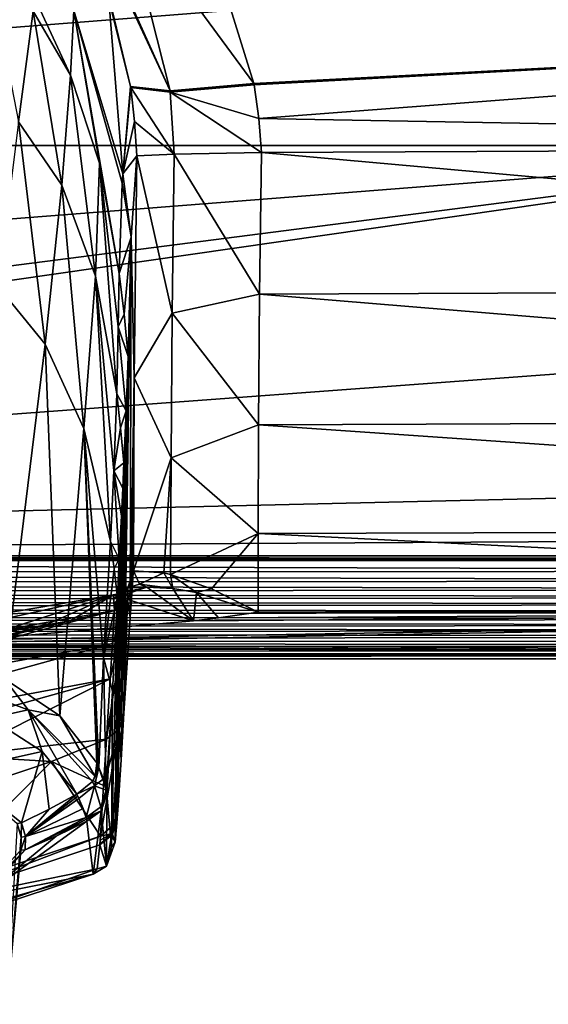
# Model space of a CAD drawing. Units: millimetres. Extents: x -149 to 149, y -43 to 39.
# Drawn here: x 14 to 38, y -40 to 6 of the extents above; entities that cross this region are included whole.
import ezdxf

# ---------------------------------------------------------------- set-up
doc = ezdxf.new("R2010")
doc.units = ezdxf.units.MM
doc.header["$LTSCALE"] = 65.185185
for name, color, linetype in [('102', 7, 'CONTINUOUS'), ('11', 7, 'CONTINUOUS'), ('23', 7, 'CONTINUOUS'), ('24', 7, 'CONTINUOUS'), ('25', 7, 'CONTINUOUS'), ('26', 7, 'CONTINUOUS'), ('27', 7, 'CONTINUOUS'), ('28', 7, 'CONTINUOUS'), ('29', 7, 'CONTINUOUS'), ('3', 7, 'CONTINUOUS'), ('30', 7, 'CONTINUOUS'), ('31', 7, 'CONTINUOUS'), ('32', 7, 'CONTINUOUS'), ('33', 7, 'CONTINUOUS'), ('34', 7, 'CONTINUOUS'), ('35', 7, 'CONTINUOUS'), ('36', 7, 'CONTINUOUS'), ('37', 7, 'CONTINUOUS'), ('38', 7, 'CONTINUOUS'), ('39', 7, 'CONTINUOUS'), ('560', 7, 'CONTINUOUS'), ('58', 7, 'CONTINUOUS'), ('6', 7, 'CONTINUOUS'), ('61', 7, 'CONTINUOUS'), ('62', 7, 'CONTINUOUS'), ('629', 7, 'CONTINUOUS'), ('63', 7, 'CONTINUOUS'), ('630', 7, 'CONTINUOUS'), ('631', 7, 'CONTINUOUS'), ('69', 7, 'CONTINUOUS'), ('7', 7, 'CONTINUOUS'), ('70', 7, 'CONTINUOUS'), ('83', 7, 'CONTINUOUS'), ('84', 7, 'CONTINUOUS'), ('85', 7, 'CONTINUOUS'), ('86', 7, 'CONTINUOUS'), ('87', 7, 'CONTINUOUS'), ('88', 7, 'CONTINUOUS'), ('89', 7, 'CONTINUOUS'), ('90', 7, 'CONTINUOUS'), ('91', 7, 'CONTINUOUS'), ('92', 7, 'CONTINUOUS'), ('99', 7, 'CONTINUOUS')]:
    doc.layers.add(name, color=color, linetype=linetype)

msp = doc.modelspace()

# ---------------------------------------------------------------- linework, layer by layer
at = {"layer": '102', "linetype": 'Continuous'}
for points in [[(18.945, -19.781, 22.133), (18.919, -20.057, 23.695), (18.685, -20.566, 22.012), (18.945, -19.781, 22.133)], [(18.919, -20.057, 23.695), (18.893, -20.413, 25.198), (18.685, -20.566, 22.012), (18.919, -20.057, 23.695)], [(18.046, -21.309, 23.421), (18.019, -21.065, 21.928), (18.685, -20.566, 22.012), (18.046, -21.309, 23.421)], [(18.068, -21.629, 24.857), (18.046, -21.309, 23.421), (18.685, -20.566, 22.012), (18.068, -21.629, 24.857)], [(18.665, -21.138, 24.999), (18.068, -21.629, 24.857), (18.685, -20.566, 22.012), (18.665, -21.138, 24.999)], [(18.893, -20.413, 25.198), (18.665, -21.138, 24.999), (18.685, -20.566, 22.012), (18.893, -20.413, 25.198)]]:
    msp.add_3dface(points, dxfattribs=at)
at = {"layer": '11', "linetype": 'Continuous'}
for points in [[(75.748, -19.29, -35.768), (-75.748, -19.29, -35.768), (-75.745, -19.212, -36.046), (75.748, -19.29, -35.768)], [(-75.745, -19.079, -36.3), (75.742, -19.079, -36.3), (75.743, -19.212, -36.046), (-75.745, -19.079, -36.3)], [(-75.745, -19.212, -36.046), (-75.745, -19.079, -36.3), (75.743, -19.212, -36.046), (-75.745, -19.212, -36.046)], [(75.748, -19.29, -35.768), (-75.745, -19.212, -36.046), (75.743, -19.212, -36.046), (75.748, -19.29, -35.768)]]:
    msp.add_3dface(points, dxfattribs=at)
at = {"layer": '23', "linetype": 'Continuous'}
for points in [[(19.095, -0.477, 29.67), (18.842, -4.258, 40.146), (18.985, -10.797, 27.64), (19.095, -0.477, 29.67)], [(18.7, -9.802, 52.25), (18.505, -26.4, 47.483), (18.842, -4.258, 40.146), (18.7, -9.802, 52.25)], [(18.842, -4.258, 40.146), (18.505, -26.4, 47.483), (18.791, -21.942, 30.897), (18.842, -4.258, 40.146)], [(18.985, -10.797, 27.64), (18.842, -4.258, 40.146), (18.791, -21.942, 30.897), (18.985, -10.797, 27.64)], [(18.611, -12.332, 58.02), (18.505, -26.4, 47.483), (18.7, -9.802, 52.25), (18.611, -12.332, 58.02)], [(18.893, -20.413, 25.198), (18.985, -10.797, 27.64), (18.791, -21.942, 30.897), (18.893, -20.413, 25.198)], [(18.919, -20.057, 23.695), (18.985, -10.797, 27.64), (18.893, -20.413, 25.198), (18.919, -20.057, 23.695)], [(18.945, -19.781, 22.133), (18.985, -10.797, 27.64), (18.919, -20.057, 23.695), (18.945, -19.781, 22.133)], [(18.368, -28.564, 55.535), (18.505, -26.4, 47.483), (18.611, -12.332, 58.02), (18.368, -28.564, 55.535)], [(18.5, -14.76, 63.376), (18.368, -28.564, 55.535), (18.611, -12.332, 58.02), (18.5, -14.76, 63.376)], [(18.445, -15.926, 65.719), (18.368, -28.564, 55.535), (18.5, -14.76, 63.376), (18.445, -15.926, 65.719)], [(18.214, -30.907, 64.267), (18.368, -28.564, 55.535), (18.445, -15.926, 65.719), (18.214, -30.907, 64.267)], [(18.385, -17.213, 68.172), (18.214, -30.907, 64.267), (18.445, -15.926, 65.719), (18.385, -17.213, 68.172)], [(18.19, -31.277, 65.657), (18.202, -31.091, 64.959), (18.385, -17.213, 68.172), (18.19, -31.277, 65.657)], [(18.202, -31.091, 64.959), (18.214, -30.907, 64.267), (18.385, -17.213, 68.172), (18.202, -31.091, 64.959)]]:
    msp.add_3dface(points, dxfattribs=at)
at = {"layer": '24', "linetype": 'Continuous'}
for points in [[(18.19, -31.277, 65.657), (18.385, -17.213, 68.172), (18.288, -19.221, 71.84), (18.19, -31.277, 65.657)], [(18.089, -32.395, 71.328), (18.187, -31.313, 65.794), (18.288, -19.221, 71.84), (18.089, -32.395, 71.328)], [(18.2, -21.018, 75.025), (18.089, -32.395, 71.328), (18.288, -19.221, 71.84), (18.2, -21.018, 75.025)], [(18.288, -19.221, 71.84), (18.187, -31.313, 65.794), (18.189, -31.295, 65.725), (18.288, -19.221, 71.84)], [(18.19, -31.277, 65.657), (18.288, -19.221, 71.84), (18.189, -31.295, 65.725), (18.19, -31.277, 65.657)], [(17.93, -32.617, 80.305), (18.089, -32.395, 71.328), (18.2, -21.018, 75.025), (17.93, -32.617, 80.305)], [(17.971, -25.368, 82.782), (17.93, -32.617, 80.305), (18.2, -21.018, 75.025), (17.971, -25.368, 82.782)], [(17.683, -29.928, 92.059), (17.702, -30.174, 91.606), (17.971, -25.368, 82.782), (17.683, -29.928, 92.059)], [(17.702, -30.174, 91.606), (17.93, -32.617, 80.305), (17.971, -25.368, 82.782), (17.702, -30.174, 91.606)], [(17.682, -29.982, 92.119), (17.692, -30.072, 91.883), (17.683, -29.928, 92.059), (17.682, -29.982, 92.119)], [(17.692, -30.072, 91.883), (17.702, -30.174, 91.606), (17.683, -29.928, 92.059), (17.692, -30.072, 91.883)]]:
    msp.add_3dface(points, dxfattribs=at)
at = {"layer": '25', "linetype": 'Continuous'}
for points in [[(14.836, -9.241, 78.242), (12.634, -6.553, 79.022), (12.94, -24.785, 102.973), (14.836, -9.241, 78.242)], [(15.529, -26.514, 99.387), (14.836, -9.241, 78.242), (12.94, -24.785, 102.973), (15.529, -26.514, 99.387)], [(16.642, -13.163, 77.13), (14.836, -9.241, 78.242), (15.529, -26.514, 99.387), (16.642, -13.163, 77.13)], [(17.246, -28.709, 94.808), (16.642, -13.163, 77.13), (15.529, -26.514, 99.387), (17.246, -28.709, 94.808)], [(17.873, -18.408, 75.702), (16.642, -13.163, 77.13), (17.546, -23.81, 85.432), (17.873, -18.408, 75.702)], [(17.546, -23.81, 85.432), (16.642, -13.163, 77.13), (17.342, -28.922, 94.36), (17.546, -23.81, 85.432)], [(17.342, -28.922, 94.36), (16.642, -13.163, 77.13), (17.296, -28.817, 94.583), (17.342, -28.922, 94.36)], [(17.296, -28.817, 94.583), (16.642, -13.163, 77.13), (17.246, -28.709, 94.808), (17.296, -28.817, 94.583)]]:
    msp.add_3dface(points, dxfattribs=at)
at = {"layer": '26', "linetype": 'Continuous'}
for points in [[(17.873, -18.408, 75.702), (17.546, -23.81, 85.432), (18.051, -19.687, 75.367), (17.873, -18.408, 75.702)], [(17.546, -23.81, 85.432), (18.2, -21.018, 75.025), (18.051, -19.687, 75.367), (17.546, -23.81, 85.432)], [(17.971, -25.368, 82.782), (18.2, -21.018, 75.025), (17.546, -23.81, 85.432), (17.971, -25.368, 82.782)], [(17.683, -29.928, 92.059), (17.546, -23.81, 85.432), (17.342, -28.922, 94.36), (17.683, -29.928, 92.059)], [(17.683, -29.928, 92.059), (17.971, -25.368, 82.782), (17.546, -23.81, 85.432), (17.683, -29.928, 92.059)], [(17.683, -29.928, 92.059), (17.342, -28.922, 94.36), (17.548, -29.456, 93.179), (17.683, -29.928, 92.059)]]:
    msp.add_3dface(points, dxfattribs=at)
at = {"layer": '27', "linetype": 'Continuous'}
for points in [[(12.634, -6.553, 79.022), (14.836, -9.241, 78.242), (13.599, 1.1, 67.827), (12.634, -6.553, 79.022)], [(13.599, 1.1, 67.827), (14.836, -9.241, 78.242), (15.61, -1.843, 67.04), (13.599, 1.1, 67.827)], [(14.836, -9.241, 78.242), (16.642, -13.163, 77.13), (15.61, -1.843, 67.04), (14.836, -9.241, 78.242)], [(15.61, -1.843, 67.04), (16.642, -13.163, 77.13), (17.173, -6.075, 65.871), (15.61, -1.843, 67.04)], [(16.642, -13.163, 77.13), (17.873, -18.408, 75.702), (17.173, -6.075, 65.871), (16.642, -13.163, 77.13)], [(17.173, -6.075, 65.871), (17.873, -18.408, 75.702), (18.038, -15.129, 70.268), (17.173, -6.075, 65.871)], [(18.172, -11.538, 64.314), (17.173, -6.075, 65.871), (18.038, -15.129, 70.268), (18.172, -11.538, 64.314)]]:
    msp.add_3dface(points, dxfattribs=at)
at = {"layer": '28', "linetype": 'Continuous'}
for points in [[(18.172, -11.538, 64.314), (18.038, -15.129, 70.268), (18.349, -13.124, 63.854), (18.172, -11.538, 64.314)], [(18.038, -15.129, 70.268), (18.5, -14.76, 63.376), (18.349, -13.124, 63.854), (18.038, -15.129, 70.268)], [(18.445, -15.926, 65.719), (18.5, -14.76, 63.376), (18.038, -15.129, 70.268), (18.445, -15.926, 65.719)], [(17.873, -18.408, 75.702), (18.288, -19.221, 71.84), (18.038, -15.129, 70.268), (17.873, -18.408, 75.702)], [(18.385, -17.213, 68.172), (18.445, -15.926, 65.719), (18.038, -15.129, 70.268), (18.385, -17.213, 68.172)], [(18.288, -19.221, 71.84), (18.385, -17.213, 68.172), (18.038, -15.129, 70.268), (18.288, -19.221, 71.84)], [(18.288, -19.221, 71.84), (17.873, -18.408, 75.702), (18.051, -19.687, 75.367), (18.288, -19.221, 71.84)], [(18.2, -21.018, 75.025), (18.288, -19.221, 71.84), (18.051, -19.687, 75.367), (18.2, -21.018, 75.025)]]:
    msp.add_3dface(points, dxfattribs=at)
at = {"layer": '29', "linetype": 'Continuous'}
for points in [[(12.189, 8.303, 57.442), (13.599, 1.1, 67.827), (14.279, 6.248, 56.862), (12.189, 8.303, 57.442)], [(13.599, 1.1, 67.827), (15.61, -1.843, 67.04), (14.279, 6.248, 56.862), (13.599, 1.1, 67.827)], [(14.279, 6.248, 56.862), (15.61, -1.843, 67.04), (16.012, 3.273, 56.011), (14.279, 6.248, 56.862)], [(15.61, -1.843, 67.04), (17.173, -6.075, 65.871), (16.012, 3.273, 56.011), (15.61, -1.843, 67.04)], [(16.012, 3.273, 56.011), (17.173, -6.075, 65.871), (17.359, -0.812, 54.835), (16.012, 3.273, 56.011)], [(17.173, -6.075, 65.871), (18.172, -11.538, 64.314), (17.359, -0.812, 54.835), (17.173, -6.075, 65.871)], [(17.359, -0.812, 54.835), (18.172, -11.538, 64.314), (18.241, -8.432, 58.653), (17.359, -0.812, 54.835)], [(18.284, -5.945, 53.358), (17.359, -0.812, 54.835), (18.241, -8.432, 58.653), (18.284, -5.945, 53.358)]]:
    msp.add_3dface(points, dxfattribs=at)
at = {"layer": '3', "linetype": 'Continuous'}
for points in [[(75.684, 19.079, -36.3), (-56.797, 0, -36.3), (-59.236, 9.099, -36.3), (75.684, 19.079, -36.3)], [(-56.797, 0, -36.3), (75.684, 19.079, -36.3), (65.901, 15.764, -36.3), (-56.797, 0, -36.3)], [(59.236, 9.099, -36.3), (-56.797, 0, -36.3), (65.901, 15.764, -36.3), (59.236, 9.099, -36.3)], [(56.797, 0, -36.3), (-56.797, 0, -36.3), (59.236, 9.099, -36.3), (56.797, 0, -36.3)], [(-75.745, -19.079, -36.3), (-65.901, -15.764, -36.3), (56.797, 0, -36.3), (-75.745, -19.079, -36.3)], [(-75.745, -19.079, -36.3), (56.797, 0, -36.3), (59.236, -9.099, -36.3), (-75.745, -19.079, -36.3)], [(-65.901, -15.764, -36.3), (-59.236, -9.099, -36.3), (56.797, 0, -36.3), (-65.901, -15.764, -36.3)], [(-59.236, -9.099, -36.3), (-56.797, 0, -36.3), (56.797, 0, -36.3), (-59.236, -9.099, -36.3)], [(65.901, -15.764, -36.3), (-75.745, -19.079, -36.3), (59.236, -9.099, -36.3), (65.901, -15.764, -36.3)], [(75, -18.203, -36.3), (-75.745, -19.079, -36.3), (65.901, -15.764, -36.3), (75, -18.203, -36.3)], [(75.742, -19.079, -36.3), (-75.745, -19.079, -36.3), (75, -18.203, -36.3), (75.742, -19.079, -36.3)]]:
    msp.add_3dface(points, dxfattribs=at)
at = {"layer": '30', "linetype": 'Continuous'}
for points in [[(18.284, -5.945, 53.358), (18.241, -8.432, 58.653), (18.509, -7.839, 52.814), (18.284, -5.945, 53.358)], [(18.241, -8.432, 58.653), (18.7, -9.802, 52.25), (18.509, -7.839, 52.814), (18.241, -8.432, 58.653)], [(18.172, -11.538, 64.314), (18.611, -12.332, 58.02), (18.241, -8.432, 58.653), (18.172, -11.538, 64.314)], [(18.611, -12.332, 58.02), (18.7, -9.802, 52.25), (18.241, -8.432, 58.653), (18.611, -12.332, 58.02)], [(18.611, -12.332, 58.02), (18.172, -11.538, 64.314), (18.349, -13.124, 63.854), (18.611, -12.332, 58.02)], [(18.5, -14.76, 63.376), (18.611, -12.332, 58.02), (18.349, -13.124, 63.854), (18.5, -14.76, 63.376)]]:
    msp.add_3dface(points, dxfattribs=at)
at = {"layer": '31', "linetype": 'Continuous'}
for points in [[(14.279, 6.248, 56.862), (16.012, 3.273, 56.011), (12.08, 11.746, 45.218), (14.279, 6.248, 56.862)], [(16.012, 3.273, 56.011), (16.178, 6.292, 43.497), (12.08, 11.746, 45.218), (16.012, 3.273, 56.011)], [(18.453, -1.314, 41.531), (17.806, 6.801, 30.368), (16.178, 6.292, 43.497), (18.453, -1.314, 41.531)], [(18.814, 2.756, 29.248), (17.806, 6.801, 30.368), (18.453, -1.314, 41.531), (18.814, 2.756, 29.248)], [(16.012, 3.273, 56.011), (17.359, -0.812, 54.835), (16.178, 6.292, 43.497), (16.012, 3.273, 56.011)], [(17.359, -0.812, 54.835), (18.284, -5.945, 53.358), (16.178, 6.292, 43.497), (17.359, -0.812, 54.835)], [(16.178, 6.292, 43.497), (18.284, -5.945, 53.358), (18.427, -1.751, 42.648), (16.178, 6.292, 43.497)], [(18.453, -1.314, 41.531), (16.178, 6.292, 43.497), (18.427, -1.751, 42.648), (18.453, -1.314, 41.531)]]:
    msp.add_3dface(points, dxfattribs=at)
at = {"layer": '32', "linetype": 'Continuous'}
for points in [[(18.814, 2.756, 29.248), (18.453, -1.314, 41.531), (18.823, 2.699, 29.232), (18.814, 2.756, 29.248)], [(18.823, 2.699, 29.232), (18.453, -1.314, 41.531), (18.995, 1.123, 29.463), (18.823, 2.699, 29.232)], [(18.453, -1.314, 41.531), (19.098, -0.47, 29.581), (18.995, 1.123, 29.463), (18.453, -1.314, 41.531)], [(19.098, -0.47, 29.581), (18.453, -1.314, 41.531), (19.095, -0.477, 29.67), (19.098, -0.47, 29.581)], [(18.842, -4.258, 40.146), (19.095, -0.477, 29.67), (18.453, -1.314, 41.531), (18.842, -4.258, 40.146)], [(18.842, -4.258, 40.146), (18.453, -1.314, 41.531), (18.427, -1.751, 42.648), (18.842, -4.258, 40.146)], [(18.284, -5.945, 53.358), (18.842, -4.258, 40.146), (18.427, -1.751, 42.648), (18.284, -5.945, 53.358)], [(18.842, -4.258, 40.146), (18.284, -5.945, 53.358), (18.509, -7.839, 52.814), (18.842, -4.258, 40.146)], [(18.7, -9.802, 52.25), (18.842, -4.258, 40.146), (18.509, -7.839, 52.814), (18.7, -9.802, 52.25)]]:
    msp.add_3dface(points, dxfattribs=at)
at = {"layer": '33', "linetype": 'Continuous'}
msp.add_3dface([(7.844, -23.121, 18.069), (14.803, -22.321, 22.298), (7.485, -24.178, 21.786), (7.844, -23.121, 18.069)], dxfattribs=at)
at = {"layer": '34', "linetype": 'Continuous'}
for points in [[(18.068, -21.629, 24.857), (0, -24.799, 21.615), (15.998, -22.096, 23.201), (18.068, -21.629, 24.857)], [(0, -24.799, 21.615), (18.068, -21.629, 24.857), (0, -26.436, 27.726), (0, -24.799, 21.615)], [(18.068, -21.629, 24.857), (17.969, -23.16, 30.555), (0, -26.436, 27.726), (18.068, -21.629, 24.857)], [(0, -24.799, 21.615), (7.485, -24.178, 21.786), (15.998, -22.096, 23.201), (0, -24.799, 21.615)], [(7.485, -24.178, 21.786), (14.803, -22.321, 22.298), (15.998, -22.096, 23.201), (7.485, -24.178, 21.786)], [(17.864, -24.807, 36.693), (0, -28.12, 34.008), (17.969, -23.16, 30.555), (17.864, -24.807, 36.693)], [(17.969, -23.16, 30.555), (0, -28.12, 34.008), (0, -26.436, 27.726), (17.969, -23.16, 30.555)], [(5.956, -28.115, 35.596), (0, -28.12, 34.008), (17.864, -24.807, 36.693), (5.956, -28.115, 35.596)], [(10.786, -28.384, 40.359), (5.956, -28.115, 35.596), (17.864, -24.807, 36.693), (10.786, -28.384, 40.359)], [(17.693, -27.609, 47.145), (10.786, -28.384, 40.359), (17.864, -24.807, 36.693), (17.693, -27.609, 47.145)], [(15.131, -28.651, 46.847), (10.786, -28.384, 40.359), (17.693, -27.609, 47.145), (15.131, -28.651, 46.847)], [(12.5, -29.529, 46.596), (10.786, -28.384, 40.359), (15.131, -28.651, 46.847), (12.5, -29.529, 46.596)]]:
    msp.add_3dface(points, dxfattribs=at)
at = {"layer": '35', "linetype": 'Continuous'}
for points in [[(17.693, -27.609, 47.145), (17.559, -29.768, 55.198), (15.131, -28.651, 46.847), (17.693, -27.609, 47.145)], [(12.5, -29.529, 46.596), (15.131, -28.651, 46.847), (8.89, -34.956, 63.306), (12.5, -29.529, 46.596)], [(8.89, -34.956, 63.306), (15.131, -28.651, 46.847), (17.409, -32.11, 63.929), (8.89, -34.956, 63.306)], [(17.409, -32.11, 63.929), (15.131, -28.651, 46.847), (17.559, -29.768, 55.198), (17.409, -32.11, 63.929)]]:
    msp.add_3dface(points, dxfattribs=at)
at = {"layer": '36', "linetype": 'Continuous'}
for points in [[(8.89, -34.956, 63.306), (17.409, -32.11, 63.929), (8.887, -35.339, 64.823), (8.89, -34.956, 63.306)], [(8.887, -35.339, 64.823), (17.409, -32.11, 63.929), (17.38, -32.519, 65.461), (8.887, -35.339, 64.823)], [(17.38, -32.519, 65.461), (17.409, -32.11, 63.929), (17.381, -32.501, 65.392), (17.38, -32.519, 65.461)], [(17.409, -32.11, 63.929), (17.383, -32.483, 65.324), (17.381, -32.501, 65.392), (17.409, -32.11, 63.929)], [(17.383, -32.483, 65.324), (17.409, -32.11, 63.929), (17.397, -32.296, 64.624), (17.383, -32.483, 65.324)]]:
    msp.add_3dface(points, dxfattribs=at)
at = {"layer": '37', "linetype": 'Continuous'}
for points in [[(15.348, -32.122, 91.539), (11.98, -34.898, 85.356), (16.778, -31.425, 92.015), (15.348, -32.122, 91.539)], [(16.778, -31.425, 92.015), (11.98, -34.898, 85.356), (17.065, -33.888, 80.389), (16.778, -31.425, 92.015)], [(13.914, -32.75, 91.11), (11.98, -34.898, 85.356), (15.348, -32.122, 91.539), (13.914, -32.75, 91.11)], [(8.887, -35.339, 64.823), (17.38, -32.519, 65.461), (17.262, -33.642, 71.154), (8.887, -35.339, 64.823)], [(8.793, -36.596, 73.576), (8.887, -35.339, 64.823), (17.262, -33.642, 71.154), (8.793, -36.596, 73.576)], [(17.065, -33.888, 80.389), (8.793, -36.596, 73.576), (17.262, -33.642, 71.154), (17.065, -33.888, 80.389)], [(9.012, -36.17, 82.093), (8.793, -36.596, 73.576), (17.065, -33.888, 80.389), (9.012, -36.17, 82.093)], [(11.98, -34.898, 85.356), (9.012, -36.17, 82.093), (17.065, -33.888, 80.389), (11.98, -34.898, 85.356)]]:
    msp.add_3dface(points, dxfattribs=at)
at = {"layer": '38', "linetype": 'Continuous'}
for points in [[(15.023, -30.861, 94.749), (13.932, -32.137, 92.719), (16.309, -30.167, 95.241), (15.023, -30.861, 94.749)], [(16.309, -30.167, 95.241), (13.932, -32.137, 92.719), (16.357, -30.264, 95.017), (16.309, -30.167, 95.241)], [(16.357, -30.264, 95.017), (13.932, -32.137, 92.719), (16.403, -30.361, 94.793), (16.357, -30.264, 95.017)], [(16.403, -30.361, 94.793), (13.932, -32.137, 92.719), (16.606, -30.834, 93.635), (16.403, -30.361, 94.793)], [(13.737, -31.49, 94.303), (13.932, -32.137, 92.719), (15.023, -30.861, 94.749), (13.737, -31.49, 94.303)], [(16.606, -30.834, 93.635), (13.932, -32.137, 92.719), (16.752, -31.247, 92.513), (16.606, -30.834, 93.635)], [(13.932, -32.137, 92.719), (13.914, -32.75, 91.11), (16.752, -31.247, 92.513), (13.932, -32.137, 92.719)], [(16.752, -31.247, 92.513), (13.914, -32.75, 91.11), (16.764, -31.331, 92.284), (16.752, -31.247, 92.513)], [(13.914, -32.75, 91.11), (15.348, -32.122, 91.539), (16.764, -31.331, 92.284), (13.914, -32.75, 91.11)], [(15.348, -32.122, 91.539), (16.778, -31.425, 92.015), (16.764, -31.331, 92.284), (15.348, -32.122, 91.539)]]:
    msp.add_3dface(points, dxfattribs=at)
at = {"layer": '39', "linetype": 'Continuous'}
msp.add_3dface([(17.806, 6.801, 30.368), (18.814, 2.756, 29.248), (16.953, 10.524, 26.157), (17.806, 6.801, 30.368)], dxfattribs=at)
at = {"layer": '560', "linetype": 'Continuous'}
for points in [[(13.731, -32.166, 92.724), (13.536, -31.522, 94.302), (13.077, -39.937, 90.392), (13.731, -32.166, 92.724)], [(13.714, -32.775, 91.125), (13.731, -32.166, 92.724), (13.077, -39.937, 90.392), (13.714, -32.775, 91.125)], [(11.548, -35.042, 85.069), (13.714, -32.775, 91.125), (13.077, -39.937, 90.392), (11.548, -35.042, 85.069)]]:
    msp.add_3dface(points, dxfattribs=at)
at = {"layer": '58', "linetype": 'Continuous'}
for points in [[(12.282, -26.628, 103.19), (10.7, -29.062, 100.358), (14.708, -28.179, 99.711), (12.282, -26.628, 103.19)], [(10.7, -29.062, 100.358), (13.737, -31.49, 94.303), (14.708, -28.179, 99.711), (10.7, -29.062, 100.358)], [(13.737, -31.49, 94.303), (15.023, -30.861, 94.749), (14.708, -28.179, 99.711), (13.737, -31.49, 94.303)], [(15.023, -30.861, 94.749), (16.309, -30.167, 95.241), (14.708, -28.179, 99.711), (15.023, -30.861, 94.749)]]:
    msp.add_3dface(points, dxfattribs=at)
at = {"layer": '6', "linetype": 'Continuous'}
for points in [[(24.543, 2.892, 23.825), (94.965, 6.609, 23.072), (22.227, 10.325, 21.666), (24.543, 2.892, 23.825)], [(24.554, 2.832, 23.832), (94.965, 6.609, 23.072), (24.543, 2.892, 23.825), (24.554, 2.832, 23.832)], [(24.771, 1.256, 23.967), (94.965, 6.609, 23.072), (24.554, 2.832, 23.832), (24.771, 1.256, 23.967)], [(94.965, 0, 24), (94.965, 6.609, 23.072), (24.771, 1.256, 23.967), (94.965, 0, 24)], [(24.896, -0.317, 23.998), (94.965, 0, 24), (24.771, 1.256, 23.967), (24.896, -0.317, 23.998)], [(94.965, -6.609, 23.072), (94.965, 0, 24), (24.896, -0.317, 23.998), (94.965, -6.609, 23.072)], [(24.802, -6.915, 22.982), (94.965, -6.609, 23.072), (24.896, -0.317, 23.998), (24.802, -6.915, 22.982)], [(94.965, -12.707, 20.36), (94.965, -6.609, 23.072), (24.802, -6.915, 22.982), (94.965, -12.707, 20.36)], [(24.755, -12.979, 20.188), (94.965, -12.707, 20.36), (24.802, -6.915, 22.982), (24.755, -12.979, 20.188)], [(94.965, -17.823, 16.073), (94.965, -12.707, 20.36), (24.755, -12.979, 20.188), (94.965, -17.823, 16.073)], [(24.741, -18.035, 15.835), (94.965, -17.823, 16.073), (24.755, -12.979, 20.188), (24.741, -18.035, 15.835)], [(94.965, -21.56, 10.544), (94.965, -17.823, 16.073), (24.741, -18.035, 15.835), (94.965, -21.56, 10.544)], [(24.75, -21.699, 10.255), (94.965, -21.56, 10.544), (24.741, -18.035, 15.835), (24.75, -21.699, 10.255)], [(94.965, -23.63, 4.199), (94.965, -21.56, 10.544), (5.928, -23.2, 6.146), (94.965, -23.63, 4.199)], [(5.928, -23.2, 6.146), (94.965, -21.56, 10.544), (11.503, -22.983, 6.913), (5.928, -23.2, 6.146)], [(11.503, -22.983, 6.913), (94.965, -21.56, 10.544), (21.732, -22.107, 9.343), (11.503, -22.983, 6.913)], [(21.732, -22.107, 9.343), (94.965, -21.56, 10.544), (22.904, -21.958, 9.688), (21.732, -22.107, 9.343)], [(22.904, -21.958, 9.688), (94.965, -21.56, 10.544), (24.75, -21.699, 10.255), (22.904, -21.958, 9.688)], [(-94.947, -23.63, 4.199), (94.965, -23.63, 4.199), (0, -23.274, 5.858), (-94.947, -23.63, 4.199)], [(0, -23.274, 5.858), (94.965, -23.63, 4.199), (5.928, -23.2, 6.146), (0, -23.274, 5.858)], [(-94.947, -23.63, 4.199), (-94.947, -23.873, -2.47), (94.965, -23.63, 4.199), (-94.947, -23.63, 4.199)], [(-94.947, -23.873, -2.47), (94.965, -23.873, -2.47), (94.965, -23.63, 4.199), (-94.947, -23.873, -2.47)]]:
    msp.add_3dface(points, dxfattribs=at)
at = {"layer": '61', "linetype": 'Continuous'}
for points in [[(20.834, -0.394, 25.655), (19.095, -0.477, 29.67), (20.738, -7.791, 24.447), (20.834, -0.394, 25.655)], [(19.098, -0.47, 29.581), (19.095, -0.477, 29.67), (20.834, -0.394, 25.655), (19.098, -0.47, 29.581)], [(24.802, -6.915, 22.982), (20.834, -0.394, 25.655), (20.738, -7.791, 24.447), (24.802, -6.915, 22.982)], [(24.802, -6.915, 22.982), (24.896, -0.317, 23.998), (20.834, -0.394, 25.655), (24.802, -6.915, 22.982)], [(19.095, -0.477, 29.67), (18.985, -10.797, 27.64), (20.738, -7.791, 24.447), (19.095, -0.477, 29.67)], [(24.755, -12.979, 20.188), (24.802, -6.915, 22.982), (20.738, -7.791, 24.447), (24.755, -12.979, 20.188)], [(20.738, -7.791, 24.447), (18.985, -10.797, 27.64), (20.692, -14.52, 21.155), (20.738, -7.791, 24.447)], [(24.755, -12.979, 20.188), (20.738, -7.791, 24.447), (20.692, -14.52, 21.155), (24.755, -12.979, 20.188)], [(18.985, -10.797, 27.64), (18.945, -19.781, 22.133), (20.692, -14.52, 21.155), (18.985, -10.797, 27.64)], [(24.741, -18.035, 15.835), (24.755, -12.979, 20.188), (20.692, -14.52, 21.155), (24.741, -18.035, 15.835)], [(20.692, -14.52, 21.155), (18.945, -19.781, 22.133), (20.359, -19.869, 16.77), (20.692, -14.52, 21.155)], [(20.66, -19.944, 16.175), (20.692, -14.52, 21.155), (20.359, -19.869, 16.77), (20.66, -19.944, 16.175)], [(24.741, -18.035, 15.835), (20.692, -14.52, 21.155), (20.66, -19.944, 16.175), (24.741, -18.035, 15.835)], [(24.741, -18.035, 15.835), (20.66, -19.944, 16.175), (22.567, -20.608, 13.108), (24.741, -18.035, 15.835)], [(24.75, -21.699, 10.255), (24.741, -18.035, 15.835), (22.567, -20.608, 13.108), (24.75, -21.699, 10.255)]]:
    msp.add_3dface(points, dxfattribs=at)
at = {"layer": '62', "linetype": 'Continuous'}
for points in [[(16.525, 11.702, 25.36), (16.953, 10.524, 26.157), (20.644, 2.552, 25.417), (16.525, 11.702, 25.36)], [(16.525, 11.702, 25.36), (20.644, 2.552, 25.417), (18.477, 11.14, 22.457), (16.525, 11.702, 25.36)], [(24.543, 2.892, 23.825), (22.227, 10.325, 21.666), (18.477, 11.14, 22.457), (24.543, 2.892, 23.825)], [(20.644, 2.552, 25.417), (24.543, 2.892, 23.825), (18.477, 11.14, 22.457), (20.644, 2.552, 25.417)], [(16.953, 10.524, 26.157), (18.814, 2.756, 29.248), (20.644, 2.552, 25.417), (16.953, 10.524, 26.157)]]:
    msp.add_3dface(points, dxfattribs=at)
at = {"layer": '629', "linetype": 'Continuous'}
for points in [[(11.98, -34.898, 85.356), (13.914, -32.75, 91.11), (11.548, -35.042, 85.069), (11.98, -34.898, 85.356)], [(11.548, -35.042, 85.069), (13.914, -32.75, 91.11), (13.714, -32.775, 91.125), (11.548, -35.042, 85.069)]]:
    msp.add_3dface(points, dxfattribs=at)
at = {"layer": '63', "linetype": 'Continuous'}
for points in [[(24.771, 1.256, 23.967), (24.554, 2.832, 23.832), (20.651, 2.494, 25.425), (24.771, 1.256, 23.967)], [(18.823, 2.699, 29.232), (18.995, 1.123, 29.463), (20.834, -0.394, 25.655), (18.823, 2.699, 29.232)], [(18.823, 2.699, 29.232), (20.834, -0.394, 25.655), (20.651, 2.494, 25.425), (18.823, 2.699, 29.232)], [(24.896, -0.317, 23.998), (24.771, 1.256, 23.967), (20.651, 2.494, 25.425), (24.896, -0.317, 23.998)], [(20.834, -0.394, 25.655), (24.896, -0.317, 23.998), (20.651, 2.494, 25.425), (20.834, -0.394, 25.655)], [(18.995, 1.123, 29.463), (19.098, -0.47, 29.581), (20.834, -0.394, 25.655), (18.995, 1.123, 29.463)]]:
    msp.add_3dface(points, dxfattribs=at)
at = {"layer": '630', "linetype": 'Continuous'}
for points in [[(13.731, -32.166, 92.724), (13.737, -31.49, 94.303), (13.536, -31.522, 94.302), (13.731, -32.166, 92.724)], [(13.932, -32.137, 92.719), (13.737, -31.49, 94.303), (13.731, -32.166, 92.724), (13.932, -32.137, 92.719)], [(13.914, -32.75, 91.11), (13.932, -32.137, 92.719), (13.714, -32.775, 91.125), (13.914, -32.75, 91.11)], [(13.714, -32.775, 91.125), (13.932, -32.137, 92.719), (13.731, -32.166, 92.724), (13.714, -32.775, 91.125)]]:
    msp.add_3dface(points, dxfattribs=at)
at = {"layer": '631', "linetype": 'Continuous'}
msp.add_3dface([(13.737, -31.49, 94.303), (10.7, -29.062, 100.358), (13.536, -31.522, 94.302), (13.737, -31.49, 94.303)], dxfattribs=at)
at = {"layer": '69', "linetype": 'Continuous'}
for points in [[(14.803, -22.321, 22.298), (7.844, -23.121, 18.069), (18.023, -20.886, 15.712), (14.803, -22.321, 22.298)], [(18.023, -20.886, 15.712), (7.844, -23.121, 18.069), (9.872, -22.265, 10.905), (18.023, -20.886, 15.712)], [(11.503, -22.983, 6.913), (18.023, -20.886, 15.712), (9.872, -22.265, 10.905), (11.503, -22.983, 6.913)], [(11.503, -22.983, 6.913), (21.732, -22.107, 9.343), (18.023, -20.886, 15.712), (11.503, -22.983, 6.913)]]:
    msp.add_3dface(points, dxfattribs=at)
at = {"layer": '7', "linetype": 'Continuous'}
for points in [[(-77.285, -19.853, -32.426), (-75.748, -19.29, -35.768), (77.102, -19.788, -32.823), (-77.285, -19.853, -32.426)], [(-75.748, -19.29, -35.768), (75.748, -19.29, -35.768), (77.102, -19.788, -32.823), (-75.748, -19.29, -35.768)], [(-78.694, -20.347, -29.374), (-77.285, -19.853, -32.426), (78.37, -20.236, -30.076), (-78.694, -20.347, -29.374)], [(78.37, -20.236, -30.076), (-77.285, -19.853, -32.426), (77.102, -19.788, -32.823), (78.37, -20.236, -30.076)], [(-79.991, -20.781, -26.589), (-78.694, -20.347, -29.374), (79.554, -20.638, -27.525), (-79.991, -20.781, -26.589)], [(79.554, -20.638, -27.525), (-78.694, -20.347, -29.374), (78.37, -20.236, -30.076), (79.554, -20.638, -27.525)], [(-81.189, -21.164, -24.049), (-79.991, -20.781, -26.589), (80.668, -21, -25.15), (-81.189, -21.164, -24.049)], [(81.717, -21.326, -22.942), (-81.189, -21.164, -24.049), (80.668, -21, -25.15), (81.717, -21.326, -22.942)], [(80.668, -21, -25.15), (-79.991, -20.781, -26.589), (79.554, -20.638, -27.525), (80.668, -21, -25.15)], [(-83.574, -21.866, -19.126), (-82.298, -21.5, -21.734), (82.945, -21.688, -20.405), (-83.574, -21.866, -19.126)], [(-82.298, -21.5, -21.734), (-81.189, -21.164, -24.049), (81.717, -21.326, -22.942), (-82.298, -21.5, -21.734)], [(82.945, -21.688, -20.405), (-82.298, -21.5, -21.734), (81.717, -21.326, -22.942), (82.945, -21.688, -20.405)], [(-84.74, -22.179, -16.807), (-83.574, -21.866, -19.126), (84.089, -22.007, -18.093), (-84.74, -22.179, -16.807)], [(84.089, -22.007, -18.093), (-83.574, -21.866, -19.126), (82.945, -21.688, -20.405), (84.089, -22.007, -18.093)], [(-85.809, -22.448, -14.747), (-84.74, -22.179, -16.807), (85.16, -22.287, -15.99), (-85.809, -22.448, -14.747)], [(86.164, -22.534, -14.079), (-85.809, -22.448, -14.747), (85.16, -22.287, -15.99), (86.164, -22.534, -14.079)], [(85.16, -22.287, -15.99), (-84.74, -22.179, -16.807), (84.089, -22.007, -18.093), (85.16, -22.287, -15.99)], [(-88.529, -23.051, -9.866), (-86.79, -22.68, -12.919), (87.408, -22.818, -11.805), (-88.529, -23.051, -9.866)], [(88.559, -23.057, -9.816), (-88.529, -23.051, -9.866), (87.408, -22.818, -11.805), (88.559, -23.057, -9.816)], [(-86.79, -22.68, -12.919), (-85.809, -22.448, -14.747), (86.164, -22.534, -14.079), (-86.79, -22.68, -12.919)], [(87.408, -22.818, -11.805), (-86.79, -22.68, -12.919), (86.164, -22.534, -14.079), (87.408, -22.818, -11.805)], [(-91.316, -23.533, -5.655), (-90.022, -23.328, -7.484), (91.107, -23.502, -5.932), (-91.316, -23.533, -5.655)], [(-90.022, -23.328, -7.484), (-88.529, -23.051, -9.866), (89.629, -23.259, -8.086), (-90.022, -23.328, -7.484)], [(91.107, -23.502, -5.932), (-90.022, -23.328, -7.484), (89.629, -23.259, -8.086), (91.107, -23.502, -5.932)], [(89.629, -23.259, -8.086), (-88.529, -23.051, -9.866), (88.559, -23.057, -9.816), (89.629, -23.259, -8.086)], [(-94.947, -23.873, -2.47), (-92.446, -23.681, -4.291), (92.466, -23.683, -4.27), (-94.947, -23.873, -2.47)], [(94.965, -23.873, -2.47), (-94.947, -23.873, -2.47), (92.466, -23.683, -4.27), (94.965, -23.873, -2.47)], [(-92.446, -23.681, -4.291), (-91.316, -23.533, -5.655), (92.466, -23.683, -4.27), (-92.446, -23.681, -4.291)], [(92.466, -23.683, -4.27), (-91.316, -23.533, -5.655), (91.107, -23.502, -5.932), (92.466, -23.683, -4.27)]]:
    msp.add_3dface(points, dxfattribs=at)
at = {"layer": '70', "linetype": 'Continuous'}
for points in [[(18.019, -21.065, 21.928), (18.023, -20.886, 15.712), (19.572, -20.534, 16.319), (18.019, -21.065, 21.928)], [(18.023, -20.886, 15.712), (21.732, -22.107, 9.343), (19.572, -20.534, 16.319), (18.023, -20.886, 15.712)], [(19.572, -20.534, 16.319), (21.732, -22.107, 9.343), (20.772, -20.601, 14.494), (19.572, -20.534, 16.319)], [(20.772, -20.601, 14.494), (21.732, -22.107, 9.343), (21.874, -20.783, 13.14), (20.772, -20.601, 14.494)], [(15.998, -22.096, 23.201), (14.803, -22.321, 22.298), (18.023, -20.886, 15.712), (15.998, -22.096, 23.201)], [(18.068, -21.629, 24.857), (15.998, -22.096, 23.201), (18.023, -20.886, 15.712), (18.068, -21.629, 24.857)], [(18.068, -21.629, 24.857), (18.023, -20.886, 15.712), (18.019, -21.065, 21.928), (18.068, -21.629, 24.857)], [(18.068, -21.629, 24.857), (18.019, -21.065, 21.928), (18.046, -21.309, 23.421), (18.068, -21.629, 24.857)], [(21.732, -22.107, 9.343), (22.904, -21.958, 9.688), (21.874, -20.783, 13.14), (21.732, -22.107, 9.343)], [(22.904, -21.958, 9.688), (24.75, -21.699, 10.255), (21.874, -20.783, 13.14), (22.904, -21.958, 9.688)]]:
    msp.add_3dface(points, dxfattribs=at)
at = {"layer": '83', "linetype": 'Continuous'}
for points in [[(14.054, -26.239, 101.988), (12.94, -24.785, 102.973), (7.983, -24.014, 107.062), (14.054, -26.239, 101.988)], [(12.282, -26.628, 103.19), (14.054, -26.239, 101.988), (7.983, -24.014, 107.062), (12.282, -26.628, 103.19)], [(15.529, -26.514, 99.387), (12.94, -24.785, 102.973), (14.054, -26.239, 101.988), (15.529, -26.514, 99.387)], [(12.282, -26.628, 103.19), (14.708, -28.179, 99.711), (14.054, -26.239, 101.988), (12.282, -26.628, 103.19)], [(17.164, -29.343, 95.068), (15.529, -26.514, 99.387), (14.054, -26.239, 101.988), (17.164, -29.343, 95.068)], [(14.708, -28.179, 99.711), (16.309, -30.167, 95.241), (14.054, -26.239, 101.988), (14.708, -28.179, 99.711)], [(14.054, -26.239, 101.988), (16.309, -30.167, 95.241), (17.044, -29.574, 95.143), (14.054, -26.239, 101.988)], [(17.164, -29.343, 95.068), (14.054, -26.239, 101.988), (17.044, -29.574, 95.143), (17.164, -29.343, 95.068)], [(17.246, -28.709, 94.808), (15.529, -26.514, 99.387), (17.164, -29.343, 95.068), (17.246, -28.709, 94.808)]]:
    msp.add_3dface(points, dxfattribs=at)
at = {"layer": '84', "linetype": 'Continuous'}
for points in [[(17.296, -28.817, 94.583), (17.246, -28.709, 94.808), (17.164, -29.343, 95.068), (17.296, -28.817, 94.583)], [(17.342, -28.922, 94.36), (17.296, -28.817, 94.583), (17.164, -29.343, 95.068), (17.342, -28.922, 94.36)], [(17.342, -28.922, 94.36), (17.164, -29.343, 95.068), (17.044, -29.574, 95.143), (17.342, -28.922, 94.36)], [(17.342, -28.922, 94.36), (17.044, -29.574, 95.143), (17.135, -29.779, 94.687), (17.342, -28.922, 94.36)], [(17.044, -29.574, 95.143), (16.309, -30.167, 95.241), (17.135, -29.779, 94.687), (17.044, -29.574, 95.143)], [(16.309, -30.167, 95.241), (16.403, -30.361, 94.793), (17.135, -29.779, 94.687), (16.309, -30.167, 95.241)], [(16.309, -30.167, 95.241), (16.357, -30.264, 95.017), (16.403, -30.361, 94.793), (16.309, -30.167, 95.241)]]:
    msp.add_3dface(points, dxfattribs=at)
at = {"layer": '85', "linetype": 'Continuous'}
for points in [[(17.548, -29.456, 93.179), (17.342, -28.922, 94.36), (17.135, -29.779, 94.687), (17.548, -29.456, 93.179)], [(17.682, -29.982, 92.119), (17.548, -29.456, 93.179), (17.135, -29.779, 94.687), (17.682, -29.982, 92.119)], [(17.682, -29.982, 92.119), (17.683, -29.928, 92.059), (17.548, -29.456, 93.179), (17.682, -29.982, 92.119)], [(16.403, -30.361, 94.793), (16.752, -31.247, 92.513), (17.135, -29.779, 94.687), (16.403, -30.361, 94.793)], [(17.135, -29.779, 94.687), (16.752, -31.247, 92.513), (17.427, -30.749, 92.379), (17.135, -29.779, 94.687)], [(17.682, -29.982, 92.119), (17.135, -29.779, 94.687), (17.427, -30.749, 92.379), (17.682, -29.982, 92.119)], [(16.403, -30.361, 94.793), (16.606, -30.834, 93.635), (16.752, -31.247, 92.513), (16.403, -30.361, 94.793)]]:
    msp.add_3dface(points, dxfattribs=at)
at = {"layer": '86', "linetype": 'Continuous'}
for points in [[(17.692, -33.51, 78.814), (17.702, -30.174, 91.606), (17.447, -30.935, 91.865), (17.692, -33.51, 78.814)], [(17.93, -32.617, 80.305), (17.702, -30.174, 91.606), (17.692, -33.51, 78.814), (17.93, -32.617, 80.305)], [(16.778, -31.425, 92.015), (17.065, -33.888, 80.389), (17.447, -30.935, 91.865), (16.778, -31.425, 92.015)], [(17.065, -33.888, 80.389), (17.692, -33.51, 78.814), (17.447, -30.935, 91.865), (17.065, -33.888, 80.389)], [(18.187, -31.313, 65.794), (18.089, -32.395, 71.328), (17.964, -32.029, 65.601), (18.187, -31.313, 65.794)], [(17.964, -32.029, 65.601), (18.089, -32.395, 71.328), (17.924, -32.086, 65.585), (17.964, -32.029, 65.601)], [(17.38, -32.519, 65.461), (17.924, -32.086, 65.585), (17.692, -33.51, 78.814), (17.38, -32.519, 65.461)], [(17.924, -32.086, 65.585), (18.089, -32.395, 71.328), (17.692, -33.51, 78.814), (17.924, -32.086, 65.585)], [(18.089, -32.395, 71.328), (17.93, -32.617, 80.305), (17.692, -33.51, 78.814), (18.089, -32.395, 71.328)], [(17.262, -33.642, 71.154), (17.38, -32.519, 65.461), (17.692, -33.51, 78.814), (17.262, -33.642, 71.154)], [(17.065, -33.888, 80.389), (17.262, -33.642, 71.154), (17.692, -33.51, 78.814), (17.065, -33.888, 80.389)]]:
    msp.add_3dface(points, dxfattribs=at)
at = {"layer": '87', "linetype": 'Continuous'}
for points in [[(17.692, -30.072, 91.883), (17.682, -29.982, 92.119), (17.427, -30.749, 92.379), (17.692, -30.072, 91.883)], [(17.702, -30.174, 91.606), (17.692, -30.072, 91.883), (17.427, -30.749, 92.379), (17.702, -30.174, 91.606)], [(17.702, -30.174, 91.606), (17.427, -30.749, 92.379), (17.447, -30.935, 91.865), (17.702, -30.174, 91.606)], [(17.427, -30.749, 92.379), (16.752, -31.247, 92.513), (17.447, -30.935, 91.865), (17.427, -30.749, 92.379)], [(16.752, -31.247, 92.513), (16.764, -31.331, 92.284), (17.447, -30.935, 91.865), (16.752, -31.247, 92.513)], [(16.764, -31.331, 92.284), (16.778, -31.425, 92.015), (17.447, -30.935, 91.865), (16.764, -31.331, 92.284)]]:
    msp.add_3dface(points, dxfattribs=at)
at = {"layer": '88', "linetype": 'Continuous'}
for points in [[(18.19, -31.277, 65.657), (18.189, -31.295, 65.725), (17.964, -32.029, 65.601), (18.19, -31.277, 65.657)], [(18.19, -31.277, 65.657), (17.964, -32.029, 65.601), (17.966, -31.993, 65.463), (18.19, -31.277, 65.657)], [(18.189, -31.295, 65.725), (18.187, -31.313, 65.794), (17.964, -32.029, 65.601), (18.189, -31.295, 65.725)], [(17.924, -32.086, 65.585), (17.383, -32.483, 65.324), (17.966, -31.993, 65.463), (17.924, -32.086, 65.585)], [(17.964, -32.029, 65.601), (17.924, -32.086, 65.585), (17.966, -31.993, 65.463), (17.964, -32.029, 65.601)], [(17.38, -32.519, 65.461), (17.381, -32.501, 65.392), (17.924, -32.086, 65.585), (17.38, -32.519, 65.461)], [(17.381, -32.501, 65.392), (17.383, -32.483, 65.324), (17.924, -32.086, 65.585), (17.381, -32.501, 65.392)]]:
    msp.add_3dface(points, dxfattribs=at)
at = {"layer": '89', "linetype": 'Continuous'}
for points in [[(18.214, -30.907, 64.267), (18.202, -31.091, 64.959), (17.966, -31.993, 65.463), (18.214, -30.907, 64.267)], [(18.214, -30.907, 64.267), (17.966, -31.993, 65.463), (17.991, -31.621, 64.071), (18.214, -30.907, 64.267)], [(18.202, -31.091, 64.959), (18.19, -31.277, 65.657), (17.966, -31.993, 65.463), (18.202, -31.091, 64.959)], [(17.383, -32.483, 65.324), (17.397, -32.296, 64.624), (17.966, -31.993, 65.463), (17.383, -32.483, 65.324)], [(17.397, -32.296, 64.624), (17.409, -32.11, 63.929), (17.966, -31.993, 65.463), (17.397, -32.296, 64.624)], [(17.966, -31.993, 65.463), (17.409, -32.11, 63.929), (17.991, -31.621, 64.071), (17.966, -31.993, 65.463)]]:
    msp.add_3dface(points, dxfattribs=at)
at = {"layer": '90', "linetype": 'Continuous'}
for points in [[(18.505, -26.4, 47.483), (18.368, -28.564, 55.535), (18.281, -27.119, 47.286), (18.505, -26.4, 47.483)], [(17.409, -32.11, 63.929), (17.559, -29.768, 55.198), (18.281, -27.119, 47.286), (17.409, -32.11, 63.929)], [(17.991, -31.621, 64.071), (17.409, -32.11, 63.929), (18.281, -27.119, 47.286), (17.991, -31.621, 64.071)], [(17.559, -29.768, 55.198), (17.693, -27.609, 47.145), (18.281, -27.119, 47.286), (17.559, -29.768, 55.198)], [(18.214, -30.907, 64.267), (17.991, -31.621, 64.071), (18.281, -27.119, 47.286), (18.214, -30.907, 64.267)], [(18.368, -28.564, 55.535), (18.214, -30.907, 64.267), (18.281, -27.119, 47.286), (18.368, -28.564, 55.535)]]:
    msp.add_3dface(points, dxfattribs=at)
at = {"layer": '91', "linetype": 'Continuous'}
for points in [[(18.893, -20.413, 25.198), (18.791, -21.942, 30.897), (18.665, -21.138, 24.999), (18.893, -20.413, 25.198)], [(17.693, -27.609, 47.145), (17.864, -24.807, 36.693), (18.665, -21.138, 24.999), (17.693, -27.609, 47.145)], [(18.281, -27.119, 47.286), (17.693, -27.609, 47.145), (18.665, -21.138, 24.999), (18.281, -27.119, 47.286)], [(17.864, -24.807, 36.693), (17.969, -23.16, 30.555), (18.665, -21.138, 24.999), (17.864, -24.807, 36.693)], [(17.969, -23.16, 30.555), (18.068, -21.629, 24.857), (18.665, -21.138, 24.999), (17.969, -23.16, 30.555)], [(18.505, -26.4, 47.483), (18.281, -27.119, 47.286), (18.665, -21.138, 24.999), (18.505, -26.4, 47.483)], [(18.505, -26.4, 47.483), (18.665, -21.138, 24.999), (18.791, -21.942, 30.897), (18.505, -26.4, 47.483)]]:
    msp.add_3dface(points, dxfattribs=at)
at = {"layer": '92', "linetype": 'Continuous'}
for points in [[(18.945, -19.781, 22.133), (18.685, -20.566, 22.012), (19.224, -20.399, 18.104), (18.945, -19.781, 22.133)], [(20.359, -19.869, 16.77), (18.945, -19.781, 22.133), (19.224, -20.399, 18.104), (20.359, -19.869, 16.77)], [(20.772, -20.601, 14.494), (20.359, -19.869, 16.77), (19.224, -20.399, 18.104), (20.772, -20.601, 14.494)], [(20.66, -19.944, 16.175), (20.359, -19.869, 16.77), (20.772, -20.601, 14.494), (20.66, -19.944, 16.175)], [(22.567, -20.608, 13.108), (20.66, -19.944, 16.175), (21.874, -20.783, 13.14), (22.567, -20.608, 13.108)], [(20.66, -19.944, 16.175), (20.772, -20.601, 14.494), (21.874, -20.783, 13.14), (20.66, -19.944, 16.175)], [(18.019, -21.065, 21.928), (19.572, -20.534, 16.319), (18.685, -20.566, 22.012), (18.019, -21.065, 21.928)], [(18.685, -20.566, 22.012), (19.572, -20.534, 16.319), (19.224, -20.399, 18.104), (18.685, -20.566, 22.012)], [(19.572, -20.534, 16.319), (20.772, -20.601, 14.494), (19.224, -20.399, 18.104), (19.572, -20.534, 16.319)], [(24.75, -21.699, 10.255), (22.567, -20.608, 13.108), (21.874, -20.783, 13.14), (24.75, -21.699, 10.255)]]:
    msp.add_3dface(points, dxfattribs=at)
at = {"layer": '99', "linetype": 'Continuous'}
for points in [[(20.644, 2.552, 25.417), (18.814, 2.756, 29.248), (20.651, 2.494, 25.425), (20.644, 2.552, 25.417)], [(18.814, 2.756, 29.248), (18.823, 2.699, 29.232), (20.651, 2.494, 25.425), (18.814, 2.756, 29.248)], [(24.554, 2.832, 23.832), (24.543, 2.892, 23.825), (20.644, 2.552, 25.417), (24.554, 2.832, 23.832)], [(24.554, 2.832, 23.832), (20.644, 2.552, 25.417), (20.651, 2.494, 25.425), (24.554, 2.832, 23.832)]]:
    msp.add_3dface(points, dxfattribs=at)

doc.saveas('drawing.dxf')
